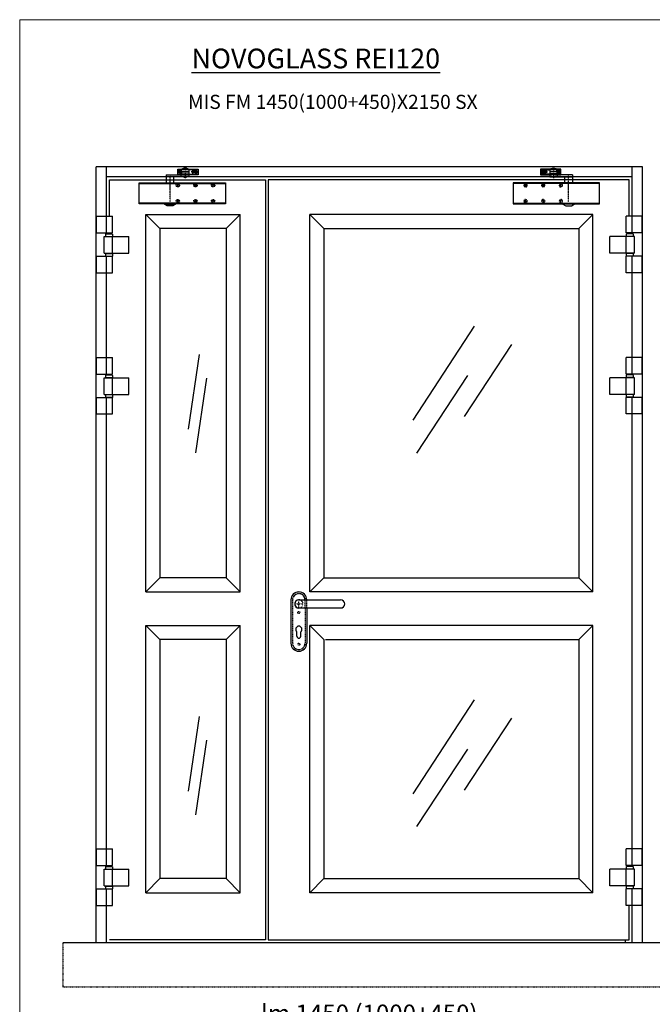
# Model space of a CAD drawing. Units: millimetres. Extents: x 30979 to 67804, y -4708 to 5684.
# Drawn here: x 58765 to 60557, y 2895 to 5684 of the extents above; entities that cross this region are included whole.
import ezdxf

# ---------------------------------------------------------------- set-up
doc = ezdxf.new("R2010")
doc.units = ezdxf.units.MM
for name, pattern in [('DASHED', [0.2, 0.1, -0.1]), ('HIDDEN', [0.2, 0.1, -0.1]), ('TRATTO-PUNTO', [1, 0.5, -0.25, 0, -0.25])]:
    doc.linetypes.add(name, pattern=pattern)
for name, color, linetype, lineweight in [('01 - Linee principali', 1, 'Continuous', 25), ('06 - Murature principali', 150, 'Continuous', 25), ('10 - Quote disegno', 7, 'Continuous', 25), ('16 - Accessori', 11, 'Continuous', 25), ('Cartongesso', 30, 'Continuous', 15), ('Chiudiporta', 134, 'Continuous', 25), ('Elite+_anta', 1, 'Continuous', 25), ('Elite+_fermavetri', 20, 'Continuous', 25), ('Elite+_telaio', 5, 'Continuous', 25), ('Layer1', 1, 'Continuous', 25)]:
    doc.layers.add(name, color=color, linetype=linetype, lineweight=lineweight)
for name, color, linetype in [('04 - Assi', 3, 'TRATTO-PUNTO'), ('09 - Cartongesso', 40, 'Continuous'), ('14 - Sezioni - Riquadri', 53, 'HIDDEN'), ('Pannello Legno', 25, 'Continuous')]:
    doc.layers.add(name, color=color, linetype=linetype)
doc.styles.add('ROMANC', font='romanc')
doc.styles.get("Standard").update_dxf_attribs({"font": 'arial.ttf'})
doc.dimstyles.new('Novoferm', dxfattribs={"dimtxt": 50, "dimasz": 50, "dimexe": 1.25, "dimexo": 0.625, "dimgap": 2, "dimtad": 1, "dimtxsty": 'Standard', "dimcen": 2.5, "dimclrd": 7, "dimclre": 7, "dimclrt": 30, "dimadec": 0, "dimazin": 0, "dimtfac": 1, "dimtmove": 0, "dimatfit": 3, "dimfxl": 1, "dimarcsym": 0})

# ---------------------------------------------------------------- blocks, each defined once
blk = doc.blocks.new('*U209')
at = {"layer": '04 - Assi'}
for p, q in [((-10, 0), (10, 0)), ((0, -10), (0, 10))]:
    blk.add_line(p, q, dxfattribs=at)
at = {"layer": '16 - Accessori'}
for p, q in [((-22.5, 11.5), (-22.5, -111.5)), ((0, 11.5), (118.5, 11.5)), ((0, -11.5), (118.5, -11.5)), ((22.5, -11.5), (22.5, -111.5)), ((-5.25, -91.75), (-5.25, -78.75)), ((5.25, -91.75), (5.25, -78.75))]:
    blk.add_line(p, q, dxfattribs=at)
at = {"layer": '16 - Accessori', "linetype": 'DASHED'}
for p, q in [((-18, 11.5), (-18, -111.5)), ((-17.5, 11.5), (-17.5, -111.5)), ((17.5, -11.5), (17.5, 11.5)), ((18, -11.5), (18, 11.5)), ((22.5, -11.5), (22.5, 11.5)), ((17.5, -11.5), (17.5, -111.5)), ((18, -11.5), (18, -111.5))]:
    blk.add_line(p, q, dxfattribs=at)
for centre in [(0, -24), (0, -114)]:
    blk.add_circle(centre, 3, dxfattribs=at)
at = {"layer": '16 - Accessori'}
for centre, radius, start, end in [((0, 11.5), 22.5, 0, 180), ((0, 0), 11.75, 78.15973, 281.84027), ((0, 0), 11.5, 90, 270), ((118.5, 0), 11.5, 270, 90), ((0, -71.75), 8.75, 306.8699, 233.1301), ((0, -111.5), 22.5, 180, 0), ((0, -91.75), 5.25, 180, 0)]:
    blk.add_arc(centre, radius, start, end, dxfattribs=at)
at = {"layer": '16 - Accessori', "linetype": 'DASHED'}
for centre, radius, start, end in [((0, 11.5), 18, 0, 180), ((0, 11.5), 17.5, 0, 180), ((0, 0), 11.75, 281.84027, 78.15973), ((0, -111.5), 18, 180, 0), ((0, -111.5), 17.5, 180, 0)]:
    blk.add_arc(centre, radius, start, end, dxfattribs=at)
at = {"layer": '16 - Accessori', "linetype": 'Continuous'}
blk.add_arc((0, 11.5), 22.5, 255.24619, 258.03125, dxfattribs=at)
blk = doc.blocks.new('TS89_FRONT')
at = {"layer": '04 - Assi'}
for p, q in [((120.75099, 30.5), (110.25099, 30.5)), ((115.50099, 25.25), (115.50099, 35.75)), ((130.00099, 44.47864), (130.00099, 12.77197)), ((165.75099, 30.5), (147.360015, 30.5)), ((151.50099, 25.25), (151.50099, 35.75)), ((160.50099, 25.25), (160.50099, 35.75)), ((87.00154, -54.397842), (87.00154, 22.050645)), ((114.25099, -7.5), (103.75099, -7.5)), ((109.00099, -12.75), (109.00099, -2.25)), ((164.25099, -7.5), (153.75099, -7.5)), ((159.00099, -12.75), (159.00099, -2.25)), ((214.25099, -7.5), (203.75099, -7.5)), ((209.00099, -12.75), (209.00099, -2.25)), ((114.25099, -52.5), (103.75099, -52.5)), ((109.00099, -57.75), (109.00099, -47.25)), ((164.25099, -52.5), (153.75099, -52.5)), ((159.00099, -57.75), (159.00099, -47.25)), ((214.25099, -52.5), (203.75099, -52.5)), ((209.00099, -57.75), (209.00099, -47.25))]:
    blk.add_line(p, q, dxfattribs=at)
at = {"layer": 'Chiudiporta'}
for p, q in [((109.00099, 36.5), (109.00099, 38.5)), ((109.00099, 38.5), (109.61869, 38.5)), ((109.00099, 24.5), (109.00099, 36.5)), ((109.61869, 36.5), (109.00099, 36.5)), ((109.61869, 38.5), (120.60174, 38.5)), ((120.00099, 36.5), (109.61869, 36.5)), ((113.25099, 31.24998), (114.750965, 31.24998)), ((113.25099, 29.74999), (113.25099, 31.24998)), ((114.750965, 29.74999), (113.25099, 29.74999)), ((114.750965, 32.74997), (116.251015, 32.74997)), ((114.750965, 31.24998), (114.750965, 32.74997)), ((114.750965, 28.25), (114.750965, 29.74999)), ((116.251015, 28.25), (114.750965, 28.25)), ((116.251015, 32.74997), (116.251015, 31.24998)), ((116.251015, 31.24998), (117.751015, 31.24998)), ((116.251015, 29.74999), (116.251015, 28.25)), ((117.751015, 29.74999), (116.251015, 29.74999)), ((117.751015, 31.24998), (117.751015, 29.74999)), ((120.00099, 31.15), (120.00099, 36.95)), ((140.00099, 36.95), (120.00099, 36.95)), ((140.00099, 31.25003), (120.00099, 31.25)), ((120.00099, 31.15), (140.00099, 31.15)), ((120.00099, 31.15), (120.001015, 26.25)), ((122.30099, 39.25), (137.70099, 39.25)), ((135.86529, 39.35), (124.13669, 39.35)), ((125.589465, 40.24999), (125.64209, 40.24999)), ((126.00099, 39.34998), (126.00099, 39.25)), ((134.00099, 39.34998), (134.00099, 39.25)), ((139.400265, 38.5), (166.032515, 38.5)), ((140.00099, 36.95), (140.00099, 31.25003)), ((166.032515, 36.5), (140.00099, 36.49998)), ((140.00099, 31.25003), (140.00099, 26.25)), ((151.50099, 33.5), (157.49059, 33.5)), ((158.251015, 31.24998), (159.751015, 31.24998)), ((158.251015, 29.74999), (158.251015, 31.24998)), ((159.751015, 29.74999), (158.251015, 29.74999)), ((159.751015, 32.74997), (161.25099, 32.74997)), ((159.751015, 31.24998), (159.751015, 32.74997)), ((159.751015, 28.25), (159.751015, 29.74999)), ((161.25099, 28.25), (159.751015, 28.25)), ((161.25099, 32.74997), (161.25099, 31.24998)), ((161.25099, 31.24998), (162.75099, 31.24998)), ((161.25099, 29.74999), (161.25099, 28.25)), ((162.75099, 29.74999), (161.25099, 29.74999)), ((162.75099, 31.24998), (162.75099, 29.74999)), ((166.032515, 38.5), (167.00099, 38.5)), ((167.00099, 36.5), (166.032515, 36.5)), ((167.00099, 38.5), (167.00099, 36.5)), ((167.00099, 36.5), (167.00099, 24.5)), ((0, -60), (0, 0)), ((0, 0), (244.50099, 0)), ((118.92119, 16.25), (76.00154, 16.25001)), ((76.00154, 16.25), (76.00154, 0)), ((76.40919, 22.25), (76.40919, 16.25001)), ((76.40919, 22.25), (118.92119, 22.25)), ((98.00154, 0), (98.00154, 16.25001)), ((109.00099, 22.5), (109.00099, 24.5)), ((109.00099, 24.5), (109.61869, 24.5)), ((109.61869, 22.5), (109.00099, 22.5)), ((109.61869, 24.5), (125.00099, 24.5)), ((125.00099, 22.5), (109.61869, 22.5)), ((118.92119, 16.25), (118.92119, 22.25)), ((118.92119, 22.25), (120.214215, 22.25)), ((120.214215, 16.25), (118.92119, 16.25)), ((120.001015, 26.25), (121.00099, 25.25)), ((120.214215, 22.25), (140.58699, 22.25)), ((140.58699, 16.25), (120.214215, 16.25)), ((121.00099, 25.25), (139.00099, 25.25)), ((125.00099, 25.25001), (125.00099, 22.24998)), ((135.00099, 22.24998), (135.00099, 25.25001)), ((135.00099, 24.5), (166.032515, 24.5)), ((166.032515, 22.5), (135.00099, 22.5)), ((140.00099, 26.25), (139.00099, 25.25)), ((140.58699, 22.25), (140.58699, 16.25)), ((157.49059, 27.5), (151.50099, 27.5)), ((166.032515, 24.5), (167.00099, 24.5)), ((167.00099, 22.5), (166.032515, 22.5)), ((167.00099, 24.5), (167.00099, 22.5)), ((244.50099, 0), (244.50099, -60)), ((0, -2.3), (244.50099, -2.3)), ((244.50099, -57.7), (0, -57.7)), ((244.50099, -60), (0, -60)), ((71.00099, -60.717), (71.00099, -60)), ((78.75099, -65.75), (71.00099, -60.717)), ((71.00099, -60.717), (103.00099, -60.717)), ((95.25099, -65.75), (78.75099, -65.75)), ((103.00099, -60.717), (95.25099, -65.75)), ((103.00099, -60), (103.00099, -60.717))]:
    blk.add_line(p, q, dxfattribs=at)
for centre in [(115.50099, 30.5), (160.50099, 30.5)]:
    blk.add_circle(centre, 4.25, dxfattribs=at)
at = {"layer": 'Chiudiporta', "linetype": 'DASHED'}
for centre, radius in [((109.00099, -7.5), 4.75), ((159.00099, -7.5), 4.75), ((159.00099, -7.5), 2.5), ((209.00099, -7.5), 4.75), ((109.00099, -52.5), 4.75), ((159.00099, -52.5), 4.75), ((159.00099, -52.5), 2.5), ((209.00099, -52.5), 4.75)]:
    blk.add_circle(centre, radius, dxfattribs=at)
at = {"layer": 'Chiudiporta'}
for centre, radius, start, end in [((122.30099, 36.95), 2.3, 90, 180), ((130.00099, 31.25), 10, 90, 125.90407), ((130.00099, 31.25), 10, 54.095932, 90), ((137.70099, 36.95), 2.3, 0, 90), ((151.50099, 30.5), 3, 90, 270), ((130.00099, 30.39214), 15, 250.52878, 270), ((130.00099, 30.39214), 15, 270, 289.47122)]:
    blk.add_arc(centre, radius, start, end, dxfattribs=at)
blk = doc.blocks.new('*D257')
at = {"layer": '10 - Quote disegno', "color": 7, "lineweight": -2, "transparency": 16777216}
for p, q in [((59030.7, 2459), (59030.7, 2828.7)), ((59080.7, 2827.5), (60430.7, 2827.5)), ((60480.7, 2459), (60480.7, 2828.7))]:
    blk.add_line(p, q, dxfattribs=at)
at = {"layer": '10 - Quote disegno', "color": 7, "transparency": 16777216}
for points in [[(59080.7, 2835.8), (59080.7, 2819.1), (59030.7, 2827.5)], [(60430.7, 2835.8), (60430.7, 2819.1), (60480.7, 2827.5)]]:
    blk.add_solid(points, dxfattribs=at)
at = {"layer": 'Defpoints', "color": 0, "transparency": 16777216}
for p in [(60480.7, 2827.5), (59030.7, 2458.4), (60480.7, 2458.4)]:
    blk.add_point(p, dxfattribs=at)
at = {"layer": '10 - Quote disegno', "color": 30, "transparency": 16777216, "insert": (59755.7, 2862.3), "char_height": 50, "attachment_point": 5}
blk.add_mtext('lm 1450 (1000+450)', dxfattribs=at)

msp = doc.modelspace()

# ---------------------------------------------------------------- linework, layer by layer
at = {"color": 7}
for p, q in [((59020.487, 5069.432), (59020.487, 5069.932)), ((60490.895, 5069.432), (60490.895, 5069.932)), ((59020.487, 5021.932), (59020.487, 5022.432)), ((60490.895, 5021.932), (60490.895, 5022.432)), ((59020.487, 5013.932), (59020.487, 5014.432)), ((60490.895, 5013.932), (60490.895, 5014.432)), ((59020.487, 4669.432), (59020.487, 4669.932)), ((60490.895, 4669.432), (60490.895, 4669.932)), ((59020.487, 4621.932), (59020.487, 4622.432)), ((59020.487, 4613.932), (59020.487, 4614.432)), ((60490.895, 4621.932), (60490.895, 4622.432)), ((60490.895, 4613.932), (60490.895, 4614.432)), ((59020.487, 3277.079), (59020.487, 3277.579)), ((60490.895, 3277.079), (60490.895, 3277.579)), ((59020.487, 3229.579), (59020.487, 3230.079)), ((59020.487, 3221.579), (59020.487, 3222.079)), ((60490.895, 3229.579), (60490.895, 3230.079)), ((60490.895, 3221.579), (60490.895, 3222.079))]:
    msp.add_line(p, q, dxfattribs=at)
at = {"layer": '01 - Linee principali'}
for p, q in [((59011.147, 5079.932), (59011.147, 5126.932)), ((60500.236, 5079.932), (60500.236, 5126.932)), ((59009.551, 5077.432), (59008.051, 5075.932)), ((60501.832, 5077.432), (60503.332, 5075.932)), ((59027.825, 5022.432), (59027.825, 5069.432)), ((60483.558, 5022.432), (60483.558, 5069.432)), ((59009.551, 5021.932), (59008.051, 5020.432)), ((60501.832, 5021.932), (60503.332, 5020.432)), ((59011.147, 4966.932), (59011.147, 5013.932)), ((60500.236, 4966.932), (60500.236, 5013.932)), ((59011.147, 4679.932), (59011.147, 4726.932)), ((60500.236, 4679.932), (60500.236, 4726.932)), ((59009.551, 4677.432), (59008.051, 4675.932)), ((59027.825, 4622.432), (59027.825, 4669.432)), ((60483.558, 4622.432), (60483.558, 4669.432)), ((60501.832, 4677.432), (60503.332, 4675.932)), ((59009.551, 4621.932), (59008.051, 4620.432)), ((59011.147, 4566.932), (59011.147, 4613.932)), ((60500.236, 4566.932), (60500.236, 4613.932)), ((60501.832, 4621.932), (60503.332, 4620.432)), ((59011.147, 3287.579), (59011.147, 3334.579)), ((60500.236, 3287.579), (60500.236, 3334.579)), ((59009.551, 3285.079), (59008.051, 3283.579)), ((59027.825, 3230.079), (59027.825, 3277.079)), ((60483.558, 3230.079), (60483.558, 3277.079)), ((60501.832, 3285.079), (60503.332, 3283.579)), ((59009.551, 3229.579), (59008.051, 3228.079)), ((59011.147, 3174.579), (59011.147, 3221.579)), ((60500.236, 3174.579), (60500.236, 3221.579)), ((60501.832, 3229.579), (60503.332, 3228.079))]:
    msp.add_line(p, q, dxfattribs=at)
at = {"layer": '04 - Assi'}
for p, q in [((59550.546, 4028.767), (59561.436, 4028.767)), ((59555.991, 4023.322), (59555.991, 4034.212))]:
    msp.add_line(p, q, dxfattribs=at)
at = {"layer": '06 - Murature principali'}
for p, q in [((60645.556, 3068.767), (58887.448, 3068.767)), ((60480.691, 3076.767), (60480.691, 3068.767)), ((60480.691, 3076.767), (60480.691, 3068.767))]:
    msp.add_line(p, q, dxfattribs=at)
at = {"layer": '09 - Cartongesso'}
msp.add_line((59030.691, 3076.767), (59030.691, 3076.767), dxfattribs=at)
at = {"layer": '14 - Sezioni - Riquadri'}
for p, q in [((58887.448, 3068.767), (58887.448, 2943.767)), ((58887.448, 2943.767), (60645.556, 2943.767))]:
    msp.add_line(p, q, dxfattribs=at)
at = {"layer": 'Cartongesso'}
msp.add_lwpolyline([(58765.191, 5683.881), (61561.19, 5683.881), (61561.19, 762.709), (58765.191, 762.709)], close=True, dxfattribs=at)
at = {"layer": 'Elite+_anta'}
for points in [[(59019.191, 5126.932), (59019.191, 5230.267), (59461.191, 5230.267), (59461.191, 3076.767), (59019.191, 3076.767)], [(60492.191, 5126.932), (60492.191, 5230.267), (59469.191, 5230.267), (59469.191, 3076.767), (60492.191, 3076.767), (60492.191, 3174.579)], [(60492.191, 4669.432), (60492.191, 4669.932)], [(60492.191, 3277.079), (60492.191, 3277.579)], [(60492.191, 3229.579), (60492.191, 3230.079)], [(60492.191, 3221.579), (60492.191, 3222.079)]]:
    msp.add_lwpolyline(points, dxfattribs=at)
at = {"layer": 'Elite+_fermavetri'}
for p, q in [((60389.191, 4062.767), (60389.191, 5132.267)), ((60349.191, 5092.267), (60349.191, 4102.767)), ((60052.336, 4815.222), (59879.173, 4549.177)), ((60158.301, 4763.562), (60023.906, 4559.509)), ((59273.613, 4735.174), (59242.685, 4523.983)), ((59294.232, 4668.211), (59263.304, 4457.019)), ((60034.244, 4675.742), (59889.511, 4456.19)), ((60349.191, 3927.767), (60389.191, 3967.767)), ((60052.336, 3756.977), (59879.173, 3490.932)), ((59273.613, 3709.595), (59242.685, 3498.404)), ((60158.301, 3705.317), (60023.906, 3501.264)), ((59294.232, 3642.632), (59263.304, 3431.44)), ((60034.244, 3617.497), (59889.511, 3397.945))]:
    msp.add_line(p, q, dxfattribs=at)
for points in [[(59390.191, 5132.267), (59350.191, 5092.267), (59162.191, 5092.267), (59122.191, 5132.267), (59390.191, 5132.267)], [(59122.191, 5132.267), (59162.191, 5092.267), (59162.191, 4102.767), (59122.191, 4062.767), (59122.191, 5132.267)], [(59390.191, 5132.267), (59350.191, 5092.267), (59350.191, 4102.767), (59390.191, 4062.767), (59390.191, 5132.267)], [(60389.191, 5132.267), (59587.191, 5132.267)], [(59587.191, 5132.267), (59627.191, 5092.267), (59627.191, 4102.767), (59587.191, 4062.767), (59587.191, 5132.267)], [(60389.191, 5132.267), (60349.191, 5092.267), (60349.191, 4102.767), (60389.191, 4062.767), (60389.191, 5132.267)], [(59627.191, 5092.267), (60349.191, 5092.267)], [(59390.191, 4062.767), (59350.191, 4102.767), (59162.191, 4102.767), (59122.191, 4062.767), (59390.191, 4062.767)], [(60389.191, 4062.767), (59587.191, 4062.767), (59627.191, 4102.767), (60349.191, 4102.767), (60389.191, 4062.767)], [(59390.191, 3967.767), (59350.191, 3927.767), (59162.191, 3927.767), (59122.191, 3967.767), (59390.191, 3967.767)], [(59122.191, 3967.767), (59162.191, 3927.767), (59162.191, 3250.767), (59122.191, 3210.767), (59122.191, 3967.767)], [(59390.191, 3967.767), (59350.191, 3927.767), (59350.191, 3250.767), (59390.191, 3210.767), (59390.191, 3967.767)], [(60389.191, 3967.767), (59587.191, 3967.767)], [(59587.191, 3967.767), (59627.191, 3927.767)], [(59627.191, 3927.767), (59627.191, 3250.767), (59587.191, 3210.767), (59587.191, 3967.767)], [(60349.191, 3927.767), (60349.191, 3250.767), (60389.191, 3210.767), (60389.191, 3967.767)], [(59631.191, 3927.767), (60349.191, 3927.767)], [(59390.191, 3210.767), (59350.191, 3250.767), (59162.191, 3250.767), (59122.191, 3210.767), (59390.191, 3210.767)], [(59627.191, 3250.767), (60349.191, 3250.767)], [(60389.191, 3210.767), (59587.191, 3210.767)]]:
    msp.add_lwpolyline(points, dxfattribs=at)
at = {"layer": 'Elite+_telaio'}
for p, q in [((60529.191, 5267.267), (58982.191, 5267.267)), ((58982.191, 3068.767), (58982.191, 5267.267)), ((59011.191, 5126.932), (59011.191, 5267.267)), ((60500.191, 5126.932), (60500.191, 5267.267)), ((60529.191, 3068.767), (60529.191, 5267.267)), ((60500.191, 5238.267), (59011.191, 5238.267)), ((59011.191, 5069.432), (59011.191, 5069.932)), ((59011.191, 5021.932), (59011.191, 5022.432)), ((59011.191, 4726.932), (59011.191, 4966.932)), ((59011.191, 4726.932), (59011.191, 4966.932)), ((60500.191, 4726.932), (60500.191, 4966.932)), ((59011.191, 4669.432), (59011.191, 4669.932)), ((59011.191, 4621.932), (59011.191, 4622.432)), ((59011.191, 4613.932), (59011.191, 4614.432)), ((59011.191, 3334.579), (59011.191, 4566.932)), ((60500.191, 3334.579), (60500.191, 4566.932)), ((59011.191, 3277.079), (59011.191, 3277.579)), ((59011.191, 3229.579), (59011.191, 3230.079)), ((59011.191, 3221.579), (59011.191, 3222.079)), ((59011.191, 3068.767), (59011.191, 3174.579)), ((60500.191, 3068.767), (60500.191, 3174.579))]:
    msp.add_line(p, q, dxfattribs=at)
at = {"layer": 'Layer1'}
for p, q in [((58983.051, 5126.932), (59028.051, 5126.932)), ((58983.051, 5079.932), (58983.051, 5126.932)), ((59028.051, 5079.932), (59028.051, 5126.932)), ((60528.332, 5126.932), (60483.332, 5126.932)), ((60483.332, 5079.932), (60483.332, 5126.932)), ((60528.332, 5079.932), (60528.332, 5126.932)), ((58983.051, 5079.932), (59028.051, 5079.932)), ((59009.551, 5079.932), (59009.551, 5077.432)), ((59009.551, 5077.432), (59026.551, 5077.432)), ((59026.551, 5079.932), (59026.551, 5077.432)), ((59028.051, 5075.932), (59026.551, 5077.432)), ((60528.332, 5079.932), (60483.332, 5079.932)), ((60483.332, 5075.932), (60484.832, 5077.432)), ((60484.832, 5079.932), (60484.832, 5077.432)), ((60501.832, 5077.432), (60484.832, 5077.432)), ((60501.832, 5079.932), (60501.832, 5077.432)), ((59004.051, 5069.432), (59074.051, 5069.432)), ((59004.051, 5022.432), (59004.051, 5069.432)), ((59008.051, 5075.932), (59008.051, 5069.432)), ((59008.051, 5069.932), (59028.051, 5069.932)), ((59028.051, 5075.932), (59028.051, 5069.432)), ((59074.051, 5022.432), (59074.051, 5069.432)), ((60507.332, 5069.432), (60437.332, 5069.432)), ((60437.332, 5022.432), (60437.332, 5069.432)), ((60483.332, 5075.932), (60483.332, 5069.432)), ((60503.332, 5069.932), (60483.332, 5069.932)), ((60503.332, 5075.932), (60503.332, 5069.432)), ((60507.332, 5022.432), (60507.332, 5069.432)), ((59004.051, 5022.432), (59074.051, 5022.432)), ((59009.551, 5022.432), (59009.551, 5021.932)), ((59009.551, 5021.932), (59026.551, 5021.932)), ((59026.551, 5022.432), (59026.551, 5021.932)), ((59028.051, 5020.432), (59026.551, 5021.932)), ((60507.332, 5022.432), (60437.332, 5022.432)), ((60483.332, 5020.432), (60484.832, 5021.932)), ((60484.832, 5022.432), (60484.832, 5021.932)), ((60501.832, 5021.932), (60484.832, 5021.932)), ((60501.832, 5022.432), (60501.832, 5021.932)), ((58983.051, 5013.932), (59028.051, 5013.932)), ((58983.051, 4966.932), (58983.051, 5013.932)), ((59008.051, 5020.432), (59008.051, 5013.932)), ((59008.051, 5014.432), (59028.051, 5014.432)), ((59028.051, 5020.432), (59028.051, 5013.932)), ((59028.051, 4966.932), (59028.051, 5013.932)), ((60483.332, 5020.432), (60483.332, 5013.932)), ((60503.332, 5014.432), (60483.332, 5014.432)), ((60528.332, 5013.932), (60483.332, 5013.932)), ((60483.332, 4966.932), (60483.332, 5013.932)), ((60503.332, 5020.432), (60503.332, 5013.932)), ((60528.332, 4966.932), (60528.332, 5013.932)), ((58983.051, 4966.932), (59028.051, 4966.932)), ((60528.332, 4966.932), (60483.332, 4966.932)), ((58983.051, 4726.932), (59028.051, 4726.932)), ((58983.051, 4679.932), (58983.051, 4726.932)), ((59028.051, 4679.932), (59028.051, 4726.932)), ((60528.332, 4726.932), (60483.332, 4726.932)), ((60483.332, 4679.932), (60483.332, 4726.932)), ((60528.332, 4679.932), (60528.332, 4726.932)), ((58983.051, 4679.932), (59028.051, 4679.932)), ((59004.051, 4669.432), (59074.051, 4669.432)), ((59004.051, 4622.432), (59004.051, 4669.432)), ((59008.051, 4675.932), (59008.051, 4669.432)), ((59008.051, 4669.932), (59028.051, 4669.932)), ((59009.551, 4679.932), (59009.551, 4677.432)), ((59009.551, 4677.432), (59026.551, 4677.432)), ((59026.551, 4679.932), (59026.551, 4677.432)), ((59028.051, 4675.932), (59026.551, 4677.432)), ((59028.051, 4675.932), (59028.051, 4669.432)), ((59074.051, 4622.432), (59074.051, 4669.432)), ((60507.332, 4669.432), (60437.332, 4669.432)), ((60437.332, 4622.432), (60437.332, 4669.432)), ((60528.332, 4679.932), (60483.332, 4679.932)), ((60483.332, 4675.932), (60484.832, 4677.432)), ((60483.332, 4675.932), (60483.332, 4669.432)), ((60503.332, 4669.932), (60483.332, 4669.932)), ((60484.832, 4679.932), (60484.832, 4677.432)), ((60501.832, 4677.432), (60484.832, 4677.432)), ((60501.832, 4679.932), (60501.832, 4677.432)), ((60503.332, 4675.932), (60503.332, 4669.432)), ((60507.332, 4622.432), (60507.332, 4669.432)), ((58983.051, 4613.932), (59028.051, 4613.932)), ((58983.051, 4566.932), (58983.051, 4613.932)), ((59004.051, 4622.432), (59074.051, 4622.432)), ((59008.051, 4620.432), (59008.051, 4613.932)), ((59008.051, 4614.432), (59028.051, 4614.432)), ((59009.551, 4622.432), (59009.551, 4621.932)), ((59009.551, 4621.932), (59026.551, 4621.932)), ((59026.551, 4622.432), (59026.551, 4621.932)), ((59028.051, 4620.432), (59026.551, 4621.932)), ((59028.051, 4620.432), (59028.051, 4613.932)), ((59028.051, 4566.932), (59028.051, 4613.932)), ((60507.332, 4622.432), (60437.332, 4622.432)), ((60483.332, 4620.432), (60484.832, 4621.932)), ((60483.332, 4620.432), (60483.332, 4613.932)), ((60503.332, 4614.432), (60483.332, 4614.432)), ((60528.332, 4613.932), (60483.332, 4613.932)), ((60483.332, 4566.932), (60483.332, 4613.932)), ((60484.832, 4622.432), (60484.832, 4621.932)), ((60501.832, 4621.932), (60484.832, 4621.932)), ((60501.832, 4622.432), (60501.832, 4621.932)), ((60503.332, 4620.432), (60503.332, 4613.932)), ((60528.332, 4566.932), (60528.332, 4613.932)), ((58983.051, 4566.932), (59028.051, 4566.932)), ((60528.332, 4566.932), (60483.332, 4566.932)), ((58983.051, 3334.579), (59028.051, 3334.579)), ((58983.051, 3287.579), (58983.051, 3334.579)), ((59028.051, 3287.579), (59028.051, 3334.579)), ((60528.332, 3334.579), (60483.332, 3334.579)), ((60483.332, 3287.579), (60483.332, 3334.579)), ((60528.332, 3287.579), (60528.332, 3334.579)), ((58983.051, 3287.579), (59028.051, 3287.579)), ((59004.051, 3277.079), (59074.051, 3277.079)), ((59004.051, 3230.079), (59004.051, 3277.079)), ((59008.051, 3283.579), (59008.051, 3277.079)), ((59008.051, 3277.579), (59028.051, 3277.579)), ((59009.551, 3287.579), (59009.551, 3285.079)), ((59009.551, 3285.079), (59026.551, 3285.079)), ((59026.551, 3287.579), (59026.551, 3285.079)), ((59028.051, 3283.579), (59026.551, 3285.079)), ((59028.051, 3283.579), (59028.051, 3277.079)), ((59074.051, 3230.079), (59074.051, 3277.079)), ((60507.332, 3277.079), (60437.332, 3277.079)), ((60437.332, 3230.079), (60437.332, 3277.079)), ((60528.332, 3287.579), (60483.332, 3287.579)), ((60483.332, 3283.579), (60484.832, 3285.079)), ((60483.332, 3283.579), (60483.332, 3277.079)), ((60503.332, 3277.579), (60483.332, 3277.579)), ((60484.832, 3287.579), (60484.832, 3285.079)), ((60501.832, 3285.079), (60484.832, 3285.079)), ((60501.832, 3287.579), (60501.832, 3285.079)), ((60503.332, 3283.579), (60503.332, 3277.079)), ((60507.332, 3230.079), (60507.332, 3277.079)), ((58983.051, 3221.579), (59028.051, 3221.579)), ((58983.051, 3174.579), (58983.051, 3221.579)), ((59004.051, 3230.079), (59074.051, 3230.079)), ((59008.051, 3228.079), (59008.051, 3221.579)), ((59008.051, 3222.079), (59028.051, 3222.079)), ((59009.551, 3230.079), (59009.551, 3229.579)), ((59009.551, 3229.579), (59026.551, 3229.579)), ((59026.551, 3230.079), (59026.551, 3229.579)), ((59028.051, 3228.079), (59026.551, 3229.579)), ((59028.051, 3228.079), (59028.051, 3221.579)), ((59028.051, 3174.579), (59028.051, 3221.579)), ((60507.332, 3230.079), (60437.332, 3230.079)), ((60483.332, 3228.079), (60484.832, 3229.579)), ((60483.332, 3228.079), (60483.332, 3221.579)), ((60503.332, 3222.079), (60483.332, 3222.079)), ((60528.332, 3221.579), (60483.332, 3221.579)), ((60483.332, 3174.579), (60483.332, 3221.579)), ((60484.832, 3230.079), (60484.832, 3229.579)), ((60501.832, 3229.579), (60484.832, 3229.579)), ((60501.832, 3230.079), (60501.832, 3229.579)), ((60503.332, 3228.079), (60503.332, 3221.579)), ((60528.332, 3174.579), (60528.332, 3221.579)), ((58983.051, 3174.579), (59028.051, 3174.579)), ((60528.332, 3174.579), (60483.332, 3174.579))]:
    msp.add_line(p, q, dxfattribs=at)
at = {"layer": 'Pannello Legno', "ltscale": 200}
for p, q in [((60490.895, 5069.932), (60490.895, 5069.432)), ((59020.487, 5022.432), (59020.487, 5021.932)), ((60490.895, 5022.432), (60490.895, 5021.932)), ((59020.487, 5014.432), (59020.487, 5013.932)), ((60490.895, 5014.432), (60490.895, 5013.932)), ((59020.487, 4669.932), (59020.487, 4669.432)), ((60490.895, 4669.932), (60490.895, 4669.432)), ((59020.487, 4622.432), (59020.487, 4621.932)), ((59020.487, 4614.432), (59020.487, 4613.932)), ((60490.895, 4622.432), (60490.895, 4621.932)), ((60490.895, 4614.432), (60490.895, 4613.932)), ((59020.487, 3277.579), (59020.487, 3277.079)), ((60490.895, 3277.579), (60490.895, 3277.079)), ((59020.487, 3230.079), (59020.487, 3229.579)), ((59020.487, 3222.079), (59020.487, 3221.579)), ((60490.895, 3230.079), (60490.895, 3229.579)), ((60490.895, 3222.079), (60490.895, 3221.579))]:
    msp.add_line(p, q, dxfattribs=at)

# ---------------------------------------------------------------- block references
at = {"ltscale": 10}
msp.add_blockref('*U209', (59555.991, 4028.767), dxfattribs=at)
at = {"layer": 'Chiudiporta'}
msp.add_blockref('TS89_FRONT', (59104.046, 5222.187), dxfattribs=at)
at = {"layer": 'Chiudiporta', "xscale": -1}
msp.add_blockref('TS89_FRONT', (60407.336, 5222.187), dxfattribs=at)

# ---------------------------------------------------------------- texts
at = {"layer": '10 - Quote disegno', "color": 2, "width": 21615.1196, "attachment_point": 1, "style": 'ROMANC'}
for s, insert, char_height in [('{\\LNOVOGLASS REI120}', (59251.843, 5601.943), 56), ('MIS FM 1450(1000+450)X2150 SX', (59242.026, 5471.067), 40)]:
    msp.add_mtext(s, dxfattribs=dict(at, insert=insert, char_height=char_height))

# ---------------------------------------------------------------- dimensions: what is measured, and where the dimension line sits
at = {"layer": '10 - Quote disegno'}
dim = msp.add_linear_dim(base=(60480.691, 2827.483), p1=(59030.691, 2458.381), p2=(60480.691, 2458.381), text='lm <> (1000+450)', dimstyle='Novoferm', dxfattribs=at)
dim.commit()
dim.dimension.update_dxf_attribs({"geometry": '*D257', "text_midpoint": (59755.691, 2827.483), "dimtype": 160})

doc.saveas('drawing.dxf')
